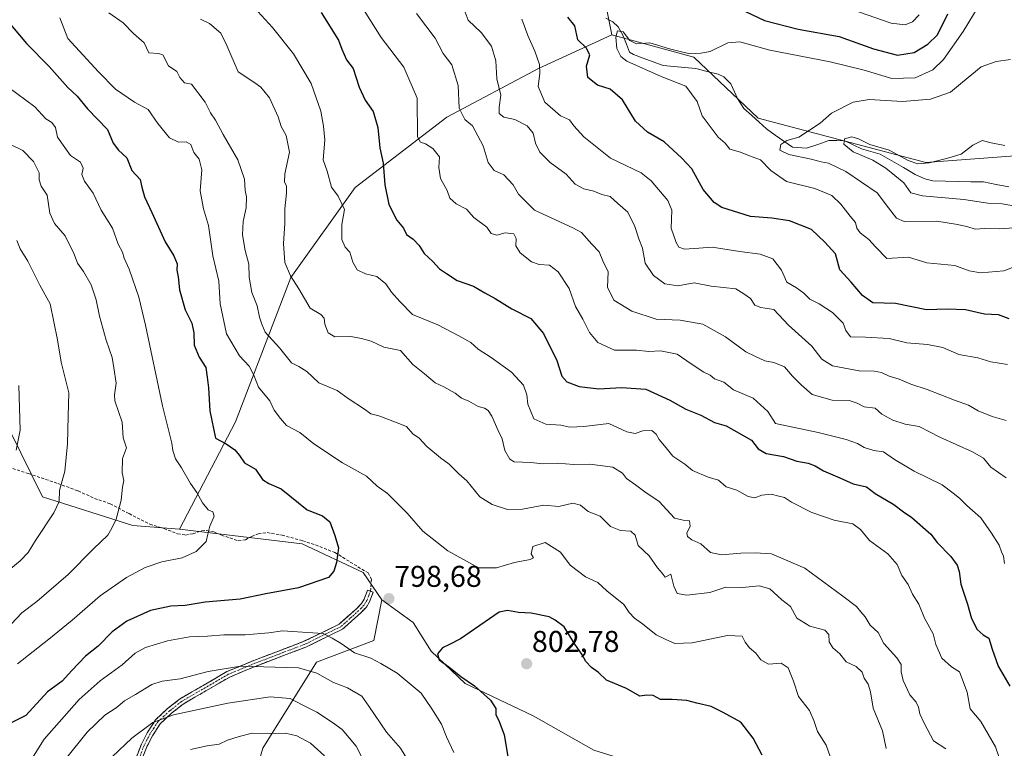
# Model space of a CAD drawing. Units: metres. Extents: x 644875 to 648333, y 4734580 to 4736966.
# Drawn here: x 646855 to 647183, y 4735478 to 4735721 of the extents above; entities that cross this region are included whole.
import ezdxf
from ezdxf.enums import TextEntityAlignment as Align

# ---------------------------------------------------------------- set-up
doc = ezdxf.new("R2010")
doc.units = ezdxf.units.M
doc.header["$MEASUREMENT"] = 0
doc.linetypes.add('TRAZO_Y_PUNTO', pattern=[1, 0.5, -0.25, 0, -0.25])
doc.linetypes.add('TRAZOSX2', pattern=[1.5, 1, -0.5])
for name, color, linetype, lineweight in [('Arbolado forestal CxS', 92, 'Continuous', 0), ('Camino', 19, 'TRAZOSX2', 0), ('Camino Cxs', 19, 'Continuous', 0), ('Camino eje', 19, 'TRAZO_Y_PUNTO', 0), ('Carátula', 7, 'Continuous', 5), ('Corriente natural lineal', 142, 'Continuous', 13), ('Curva de nivel maestra', 36, 'Continuous', 30), ('Curva de nivel normal', 36, 'Continuous', 0), ('Matorral CxS', 135, 'Continuous', 0), ('Punto de cota en terreno', 7, 'Continuous', 0), ('Rótulo de punto de cota en terreno', 19, 'Continuous', 0), ('Senda', 19, 'TRAZOSX2', 0)]:
    doc.layers.add(name, color=color, linetype=linetype, lineweight=lineweight)
doc.styles.add('Arial', font='txt', dxfattribs={"height": 0.2})

# ---------------------------------------------------------------- blocks, each defined once
blk = doc.blocks.new('*U151')
at = {"layer": 'Matorral CxS', "color": 135, "linetype": 'Continuous', "lineweight": 0}
for points in [[(647220.4315, 4735678.1089, 731.2226), (647156.7407, 4735673.2993, 733.3275), (647100.9435, 4735688.1201, 740.436), (647079.4621, 4735708.4209, 742.9382), (647052.2213, 4735715.8409, 744.7095), (647047.5401, 4735739.1715, 749.3429), (647001.4933, 4735776.7259, 755.8321), (646948.1855, 4735815.8965, 764.4108), (646917.9231, 4735827.6915, 764.6117), (646897.3173, 4735830.7445, 767.4574), (646874.5153, 4735828.6197, 772.1395), (646864.0535, 4735836.4865, 773.2137), (646861.4425, 4735836.5747, 773.9521), (646846.2357, 4735837.0885, 776.5526)], [(646851.8493, 4735583.8099, 820.0861), (646862.6377, 4735561.9543, 815.7453), (646892.6803, 4735552.3353, 807.7244), (646908.3021, 4735551.1323, 805.6279), (646949.1137, 4735546.2253, 801.2404), (646969.4023, 4735536.6713, 799.1316), (646975.6161, 4735527.6113, 798.4188), (646972.9829, 4735513.9827, 796.3751), (646953.8867, 4735506.8179, 790.5884), (646935.9843, 4735478.1575, 776.1647), (646930.0165, 4735457.8569, 768.7162)]]:
    blk.add_polyline3d(points, dxfattribs=at)
blk = doc.blocks.new('*U189')
at = {"layer": 'Curva de nivel normal', "color": 36, "linetype": 'Continuous', "lineweight": 0}
for points in [[(647183.9, 4735605.95, 755), (647178.41, 4735606.89, 755), (647173.99, 4735608.17, 755), (647167.73, 4735609.37, 755), (647162.43, 4735611.61, 755), (647157.25, 4735612.65, 755), (647150.42, 4735613.23, 755), (647144.52, 4735614.7, 755), (647136.62, 4735615.12, 755), (647131.65, 4735615.26, 755), (647130.04, 4735617.34, 755), (647129.16, 4735619.82, 755), (647125.65, 4735623.31, 755), (647121.18, 4735626.16, 755), (647118.12, 4735627.76, 755), (647116.14, 4735629.78, 755), (647113.67, 4735631.55, 755), (647110.4, 4735633.44, 755), (647108.69, 4735637.4, 755), (647105.81, 4735641.15, 755), (647101.52, 4735642.74, 755), (647094.86, 4735643.6, 755), (647085.59, 4735645.07, 755), (647081.19, 4735644.8, 755), (647076.34, 4735644.4, 755), (647074.51, 4735645.12, 755), (647073.59, 4735646.62, 755), (647071.94, 4735651.47, 755), (647072.15, 4735657.45, 755), (647070.81, 4735660.6, 755), (647065.33, 4735667.21, 755), (647061.91, 4735669.88, 755), (647051.77, 4735674.78, 755), (647042.86, 4735681.89, 755), (647039.58, 4735685.48, 755), (647038.08, 4735687.53, 755), (647035.12, 4735688.9, 755), (647029.86, 4735693.42, 755), (647027.64, 4735698.61, 755), (647028.23, 4735703, 755), (647028.08, 4735705.95, 755), (647026.58, 4735710.42, 755), (647024.23, 4735715.62, 755), (647022.2, 4735721.11, 755)], [(647132.09, 4735724.24, 755), (647145.23, 4735719.78, 755), (647149.82, 4735719.13, 755), (647152.34, 4735720.22, 755), (647154.51, 4735722.48, 755)]]:
    blk.add_polyline3d(points, dxfattribs=at)
blk = doc.blocks.new('*U200')
at = {"layer": 'Curva de nivel normal', "color": 36, "linetype": 'Continuous', "lineweight": 0}
blk.add_polyline3d([(646969.77, 4735723.94, 770), (646975.44, 4735714.94, 770), (646982.9, 4735705.07, 770), (646987.43, 4735694.7, 770), (646987.55, 4735681.82, 770), (646988.48, 4735680.09, 770), (646990.2, 4735679.48, 770), (646992.6, 4735677.93, 770), (646994.79, 4735675.24, 770), (646994.56, 4735671.6, 770), (646995.13, 4735668, 770), (646997.33, 4735663.93, 770), (646998.24, 4735661.46, 770), (647000.37, 4735659.55, 770), (647003.82, 4735657.74, 770), (647006.29, 4735654.96, 770), (647010.56, 4735651.72, 770), (647012.06, 4735649.63, 770), (647013.93, 4735649.12, 770), (647016.66, 4735649.85, 770), (647019.62, 4735649.58, 770), (647020.39, 4735648, 770), (647020.21, 4735645.59, 770), (647021.66, 4735643.18, 770), (647025.48, 4735640.25, 770), (647028.03, 4735639.32, 770), (647031.44, 4735639.09, 770), (647034.3, 4735636.88, 770), (647038.03, 4735631.37, 770), (647040.12, 4735625.31, 770), (647042.59, 4735621.15, 770), (647044.73, 4735616.69, 770), (647047.48, 4735613.38, 770), (647053.03, 4735610.81, 770), (647060.42, 4735610.72, 770), (647064.49, 4735610.33, 770), (647068.35, 4735610.5, 770), (647073.92, 4735609.43, 770), (647078.55, 4735606.18, 770), (647082.82, 4735603.45, 770), (647084.89, 4735602.43, 770), (647086.37, 4735601.17, 770), (647089.48, 4735600.15, 770), (647092.72, 4735597.51, 770), (647099.28, 4735594.75, 770), (647104.09, 4735590.35, 770), (647106.66, 4735586.3, 770), (647120.9, 4735583.33, 770), (647130.16, 4735581.03, 770), (647133.93, 4735579.72, 770), (647136.16, 4735578.38, 770), (647139.41, 4735577.39, 770), (647142.66, 4735576.9, 770), (647146.3, 4735574.31, 770), (647152.82, 4735570.46, 770), (647162.14, 4735565.89, 770), (647165.86, 4735563.11, 770), (647167.92, 4735561.47, 770), (647170.32, 4735558.97, 770), (647175.07, 4735554.93, 770), (647178.57, 4735549.77, 770), (647181.12, 4735545.81, 770), (647181.93, 4735543.62, 770), (647182.59, 4735542.1, 770), (647182.89, 4735539.64, 770)], dxfattribs=at)
blk = doc.blocks.new('*U210')
at = {"layer": 'Curva de nivel normal', "color": 36, "linetype": 'Continuous', "lineweight": 0}
blk.add_polyline3d([(647177.61, 4735730.89, 745), (647169.1, 4735716.95, 745), (647162.61, 4735707.6, 745), (647159.08, 4735704.22, 745), (647153.17, 4735701.49, 745), (647145.42, 4735701.25, 745), (647136.16, 4735704.06, 745), (647124.83, 4735706.89, 745), (647104.83, 4735710.74, 745), (647094.84, 4735713.51, 745), (647090.84, 4735713.2, 745), (647084.92, 4735710.28, 745), (647081.78, 4735709.73, 745), (647078.24, 4735709.53, 745), (647075.87, 4735710.05, 745), (647071.35, 4735711.21, 745), (647064.82, 4735713.16, 745), (647060.35, 4735712.84, 745), (647058.23, 4735713.96, 745), (647055.94, 4735716.83, 745), (647054.1, 4735717.18, 745), (647053.53, 4735715.11, 745), (647053.82, 4735711.33, 745), (647055.15, 4735708.61, 745), (647057.16, 4735707.06, 745), (647068.64, 4735702, 745), (647076.86, 4735698.76, 745), (647080.58, 4735693.65, 745), (647082.23, 4735688.88, 745), (647084.91, 4735685.28, 745), (647087.62, 4735681.72, 745), (647089.94, 4735679.73, 745), (647091.49, 4735677.79, 745), (647095, 4735676.79, 745), (647098.04, 4735675.55, 745), (647101.67, 4735674.2, 745), (647105.12, 4735670.64, 745), (647110.38, 4735667.02, 745), (647119.82, 4735664.59, 745), (647125.44, 4735662.31, 745), (647128.48, 4735659.47, 745), (647131.54, 4735655.39, 745), (647133.34, 4735653.32, 745), (647133.78, 4735651.46, 745), (647134.89, 4735649.87, 745), (647137.72, 4735647.7, 745), (647139.94, 4735645.24, 745), (647143.73, 4735641.37, 745), (647150.97, 4735641.73, 745), (647157.04, 4735639.87, 745), (647166.34, 4735638.98, 745), (647171.1, 4735637.21, 745), (647175.06, 4735636.54, 745), (647182.72, 4735637.26, 745), (647187.04, 4735638.9, 745)], dxfattribs=at)
blk = doc.blocks.new('*U219')
at = {"layer": 'Curva de nivel normal', "color": 36, "linetype": 'Continuous', "lineweight": 0}
blk.add_polyline3d([(647003.37, 4735723.43, 760), (647004.37, 4735720.68, 760), (647008.68, 4735716.63, 760), (647012.14, 4735712.1, 760), (647013.58, 4735707.2, 760), (647013.95, 4735701.22, 760), (647015.29, 4735695.73, 760), (647014.64, 4735691.79, 760), (647014.68, 4735689.6, 760), (647016.28, 4735688.46, 760), (647019.95, 4735687.66, 760), (647024.01, 4735685.56, 760), (647025.97, 4735683.13, 760), (647026.75, 4735679.7, 760), (647028.17, 4735676.73, 760), (647031.63, 4735673.35, 760), (647036.99, 4735669.44, 760), (647039.98, 4735666.09, 760), (647042.89, 4735664.55, 760), (647046.17, 4735663.79, 760), (647048.91, 4735662.69, 760), (647051.67, 4735661.95, 760), (647054.16, 4735659.61, 760), (647057.49, 4735656.78, 760), (647059.9, 4735651.99, 760), (647061.16, 4735647.86, 760), (647062.41, 4735644.8, 760), (647063.31, 4735639.81, 760), (647066.04, 4735635.67, 760), (647069.85, 4735632.84, 760), (647074.17, 4735632.16, 760), (647079.57, 4735633.19, 760), (647085.3, 4735632.12, 760), (647093.44, 4735631.19, 760), (647096.17, 4735629.58, 760), (647098.39, 4735628.02, 760), (647099.84, 4735625.8, 760), (647101.76, 4735624.96, 760), (647106.08, 4735624.34, 760), (647111.03, 4735619.14, 760), (647118.75, 4735612.14, 760), (647122.06, 4735607.82, 760), (647125.6, 4735605.53, 760), (647134.48, 4735603.86, 760), (647139.49, 4735603.8, 760), (647141.92, 4735603.36, 760), (647144.52, 4735602.15, 760), (647147.89, 4735601.1, 760), (647151.72, 4735599.49, 760), (647157.12, 4735597.72, 760), (647166.31, 4735594.11, 760), (647170.96, 4735592.45, 760), (647174.2, 4735590.58, 760), (647178.85, 4735588.72, 760), (647183.51, 4735587.35, 760)], dxfattribs=at)
blk = doc.blocks.new('*U222')
at = {"layer": 'Curva de nivel normal', "color": 36, "linetype": 'Continuous', "lineweight": 0}
blk.add_polyline3d([(647183.04, 4735679, 735), (647178.5, 4735679.8, 735), (647175.43, 4735680.61, 735), (647172.37, 4735679.07, 735), (647168.5, 4735676.03, 735), (647163.55, 4735674.65, 735), (647157.81, 4735673.22, 735), (647154.05, 4735672.86, 735), (647150.83, 4735674, 735), (647144.47, 4735677.44, 735), (647138.05, 4735679.34, 735), (647134.27, 4735681.24, 735), (647132.08, 4735681.83, 735), (647129.64, 4735681.22, 735), (647129.45, 4735679.39, 735), (647132.48, 4735676.9, 735), (647139.07, 4735674.04, 735), (647143.43, 4735671.39, 735), (647149.35, 4735666.53, 735), (647151.74, 4735663.23, 735), (647155.65, 4735662.16, 735), (647169.36, 4735661, 735), (647177.37, 4735659.74, 735), (647182.15, 4735659.53, 735), (647187.83, 4735658.57, 735)], dxfattribs=at)
blk = doc.blocks.new('*U224')
at = {"layer": 'Curva de nivel normal', "color": 36, "linetype": 'Continuous', "lineweight": 0}
blk.add_polyline3d([(647186.08, 4735651.55, 740), (647181.18, 4735651.24, 740), (647176.3, 4735651.32, 740), (647173.13, 4735651.12, 740), (647170.35, 4735651.99, 740), (647166.65, 4735652.8, 740), (647160.34, 4735653.77, 740), (647149.5, 4735653.63, 740), (647147.01, 4735654.73, 740), (647144.31, 4735658.15, 740), (647140.55, 4735663.25, 740), (647130.14, 4735670.27, 740), (647124.29, 4735673.07, 740), (647121.83, 4735673.51, 740), (647118.5, 4735674.43, 740), (647111.14, 4735676, 740), (647108.14, 4735677.46, 740), (647108.46, 4735679.31, 740), (647110.4, 4735680.63, 740), (647114.44, 4735681.78, 740), (647121.54, 4735686.42, 740), (647125.33, 4735689.69, 740), (647132.54, 4735693.37, 740), (647137.83, 4735694.29, 740), (647148.94, 4735693.65, 740), (647158.29, 4735694.43, 740), (647164.98, 4735696.72, 740), (647168.98, 4735700.11, 740), (647175.2, 4735705.21, 740), (647180.1, 4735707, 740), (647184.92, 4735707.63, 740)], dxfattribs=at)
blk = doc.blocks.new('*U229')
at = {"layer": 'Curva de nivel normal', "color": 36, "linetype": 'Continuous', "lineweight": 0}
blk.add_polyline3d([(646987.14, 4735722.94, 765), (646993.41, 4735714.68, 765), (646996.01, 4735709.62, 765), (646998.88, 4735705.82, 765), (647001.06, 4735699.01, 765), (647001.32, 4735691.39, 765), (647003.22, 4735687.68, 765), (647005.81, 4735685.56, 765), (647009.34, 4735678.84, 765), (647010.98, 4735673.32, 765), (647013.04, 4735670.66, 765), (647016.28, 4735669.23, 765), (647019.36, 4735665.91, 765), (647021.14, 4735662.71, 765), (647026.5, 4735657.41, 765), (647039.23, 4735651.49, 765), (647042.12, 4735649.94, 765), (647045.54, 4735646.06, 765), (647047.96, 4735643.59, 765), (647049.2, 4735640.5, 765), (647050.96, 4735636.84, 765), (647050.8, 4735631.78, 765), (647052.88, 4735627.43, 765), (647058.86, 4735623.82, 765), (647066.96, 4735621.14, 765), (647074.9, 4735620.75, 765), (647082.49, 4735619.42, 765), (647090.04, 4735615.2, 765), (647096.77, 4735610.27, 765), (647100.05, 4735608.62, 765), (647103.12, 4735607.22, 765), (647106.09, 4735606.64, 765), (647109.65, 4735605.18, 765), (647112.38, 4735602.13, 765), (647115.2, 4735599.26, 765), (647118.92, 4735596.04, 765), (647125.55, 4735594.13, 765), (647131.16, 4735593.97, 765), (647133.82, 4735593.16, 765), (647136.23, 4735591.87, 765), (647139.82, 4735591.46, 765), (647142.13, 4735589.44, 765), (647145.73, 4735587.44, 765), (647149.89, 4735586.14, 765), (647154.47, 4735585.29, 765), (647161.34, 4735581.77, 765), (647172.23, 4735576.94, 765), (647175.95, 4735574.74, 765), (647178.38, 4735571.84, 765), (647183.45, 4735568.23, 765)], dxfattribs=at)
blk = doc.blocks.new('*U233')
at = {"layer": 'Curva de nivel maestra', "color": 36, "linetype": 'Continuous', "lineweight": 30}
for points in [[(647184.46, 4735621.23, 750), (647180.94, 4735622.54, 750), (647176.23, 4735622.72, 750), (647169.95, 4735624.16, 750), (647163.87, 4735624.43, 750), (647156.98, 4735624.19, 750), (647146.64, 4735626.28, 750), (647139.1, 4735626.57, 750), (647135.69, 4735628.99, 750), (647131.92, 4735633.39, 750), (647128.14, 4735637.51, 750), (647126.64, 4735642.89, 750), (647123.08, 4735646.79, 750), (647118.69, 4735650.99, 750), (647111.34, 4735653.88, 750), (647105.51, 4735654.75, 750), (647098.34, 4735655.26, 750), (647088.79, 4735658.3, 750), (647086.29, 4735660, 750), (647082.61, 4735664.29, 750), (647078.85, 4735671.14, 750), (647075.49, 4735674.78, 750), (647069.59, 4735680.21, 750), (647064.1, 4735683.39, 750), (647060.12, 4735687.07, 750), (647055.76, 4735694.17, 750), (647051.69, 4735697.77, 750), (647047.39, 4735699.12, 750), (647044.23, 4735701.59, 750), (647043.77, 4735705.44, 750), (647044.9, 4735709.13, 750), (647043.64, 4735711.46, 750), (647040.84, 4735714.13, 750), (647039.84, 4735718.79, 750), (647037.57, 4735721.68, 750)], [(647096.67, 4735723.62, 750), (647102.97, 4735720.65, 750), (647114.25, 4735717.72, 750), (647127.84, 4735715.33, 750), (647139.25, 4735711.22, 750), (647147.34, 4735709.12, 750), (647152.87, 4735709.9, 750), (647157.44, 4735712.75, 750), (647160.56, 4735715.88, 750), (647164.05, 4735722.84, 750)]]:
    blk.add_polyline3d(points, dxfattribs=at)
blk = doc.blocks.new('5PATER')
at = {"layer": 'Carátula', "linetype": 'Continuous', "lineweight": 5}
h = blk.add_hatch(color=250, dxfattribs=at)
edge = h.paths.add_edge_path()
edge.add_ellipse((0, 0.01), major_axis=(-1.33, -1.34), ratio=0.999422, start_angle=0, end_angle=360)

msp = doc.modelspace()

# ---------------------------------------------------------------- linework, layer by layer
at = {"layer": 'Arbolado forestal CxS', "color": 92, "linetype": 'Continuous', "lineweight": 0}
for points in [[(646846.24, 4735837.09, 776.55), (646861.44, 4735836.57, 773.95), (646864.05, 4735836.49, 773.21), (646874.52, 4735828.62, 772.14), (646897.32, 4735830.74, 767.46), (646917.92, 4735827.69, 764.61), (646948.19, 4735815.9, 764.41), (647001.49, 4735776.73, 755.83), (647047.54, 4735739.17, 749.34), (647052.22, 4735715.84, 744.71), (647027.78, 4735704.58, 754.36), (646997.31, 4735688.37, 766.44), (646966.75, 4735664.94, 777.71), (646945.28, 4735634.96, 784.85), (646926.95, 4735586.89, 797.35), (646908.3, 4735551.13, 805.63), (646908.3, 4735551.13, 805.63), (646892.68, 4735552.34, 807.72), (646862.64, 4735561.95, 815.75), (646851.85, 4735583.81, 820.09)], [(647052.22, 4735715.84, 744.71), (647047.54, 4735739.17, 749.34), (647001.49, 4735776.73, 755.83), (646948.19, 4735815.9, 764.41), (646917.92, 4735827.69, 764.61), (646897.32, 4735830.74, 767.46), (646874.52, 4735828.62, 772.14), (646864.05, 4735836.49, 773.21), (646861.44, 4735836.57, 773.95), (646846.24, 4735837.09, 776.55)], [(647046.23, 4735477.45, 805.11), (647026.01, 4735488.97, 802.02), (647003.33, 4735499.72, 799.2), (646992.02, 4735510.49, 799.61), (646986.05, 4735520.04, 798.65), (646975.62, 4735527.61, 798.42), (646969.4, 4735536.67, 799.13), (646949.11, 4735546.23, 801.24), (646908.3, 4735551.13, 805.63), (646926.95, 4735586.89, 797.35), (646945.28, 4735634.96, 784.85), (646966.75, 4735664.94, 777.71), (646997.31, 4735688.37, 766.44), (647027.78, 4735704.58, 754.36), (647052.22, 4735715.84, 744.71), (647079.46, 4735708.42, 742.94), (647100.94, 4735688.12, 740.44), (647156.74, 4735673.3, 733.33), (647220.43, 4735678.11, 731.22)], [(647052.22, 4735715.84, 744.71), (647027.78, 4735704.58, 754.36), (646997.31, 4735688.37, 766.44), (646966.75, 4735664.94, 777.71), (646945.28, 4735634.96, 784.85), (646926.95, 4735586.89, 797.35), (646908.3, 4735551.13, 805.63)], [(647052.22, 4735715.84, 744.71), (647027.78, 4735704.58, 754.36), (646997.31, 4735688.37, 766.44), (646966.75, 4735664.94, 777.71), (646945.28, 4735634.96, 784.85), (646926.95, 4735586.89, 797.35), (646908.3, 4735551.13, 805.63)], [(647052.22, 4735715.84, 744.71), (647079.46, 4735708.42, 742.94), (647100.94, 4735688.12, 740.44), (647156.74, 4735673.3, 733.33), (647220.43, 4735678.11, 731.22), (647259.36, 4735660.95, 726.02), (647266.52, 4735640.65, 728.78), (647276.07, 4735627.03, 728.22), (647277.93, 4735611.21, 731.3), (647274.74, 4735600.21, 733.24), (647267.58, 4735589.47, 735.54), (647265.2, 4735575.14, 735.86), (647280.51, 4735565.08, 734.21), (647288.7, 4735577.95, 730.62), (647300.94, 4735587.93, 728.14), (647315.36, 4735586.72, 726.64), (647324.87, 4735585.88, 724.74), (647351.41, 4735563.88, 721.98), (647378.57, 4735550.06, 719.17), (647421.54, 4735533.34, 714.65)], [(646851.85, 4735583.81, 820.09), (646862.64, 4735561.95, 815.75), (646892.68, 4735552.34, 807.72), (646908.3, 4735551.13, 805.63)], [(646908.3, 4735551.13, 805.63), (646949.11, 4735546.23, 801.24), (646969.4, 4735536.67, 799.13), (646975.62, 4735527.61, 798.42)], [(646930.02, 4735457.86, 768.72), (646935.98, 4735478.16, 776.16), (646953.89, 4735506.82, 790.59), (646972.98, 4735513.98, 796.38), (646975.62, 4735527.61, 798.42), (646986.05, 4735520.04, 798.65), (646992.02, 4735510.49, 799.61), (647003.33, 4735499.72, 799.2), (647026.01, 4735488.97, 802.02), (647046.23, 4735477.45, 805.11)], [(646975.62, 4735527.61, 798.42), (646972.98, 4735513.98, 796.38), (646953.89, 4735506.82, 790.59), (646935.98, 4735478.16, 776.16), (646930.02, 4735457.86, 768.72), (646934.79, 4735404.12, 755.54), (646949.11, 4735390.98, 758.11), (646969.4, 4735389.79, 768.39), (647002.82, 4735399.34, 783.27), (647033.85, 4735422.03, 794.64), (647041.01, 4735437.56, 800.15), (647057.72, 4735441.14, 801.69), (647069.65, 4735432.78, 800.05), (647074.42, 4735420.84, 797), (647073.23, 4735405.31, 790.69), (647059.73, 4735389.33, 781.11), (647048.17, 4735370.68, 769.38), (647020.07, 4735340.03, 751.58), (646994.06, 4735331.84, 746.98), (646979.58, 4735328.12, 746.64)], [(646975.62, 4735527.61, 798.42), (646986.05, 4735520.04, 798.65), (646992.02, 4735510.49, 799.61), (647003.33, 4735499.72, 799.2), (647026.01, 4735488.97, 802.02), (647046.23, 4735477.45, 805.11), (647080.84, 4735466.7, 804.61), (647096.99, 4735457.87, 802.71), (647110.21, 4735438.63, 801.3), (647130.33, 4735337.5, 798.03), (647144.65, 4735324.36, 799.07), (647169.71, 4735316, 801.67), (647219.4, 4735318.27, 807.04)], [(646975.62, 4735527.61, 798.42), (646986.05, 4735520.04, 798.65), (646992.02, 4735510.49, 799.61), (647003.33, 4735499.72, 799.2), (647026.01, 4735488.97, 802.02), (647046.23, 4735477.45, 805.11), (647080.84, 4735466.7, 804.61), (647096.99, 4735457.87, 802.71), (647110.21, 4735438.63, 801.3), (647130.33, 4735337.5, 798.03), (647144.65, 4735324.36, 799.07), (647169.71, 4735316, 801.67), (647219.4, 4735318.27, 807.04)]]:
    msp.add_polyline3d(points, dxfattribs=at)
at = {"layer": 'Camino', "color": 19, "linetype": 'TRAZOSX2', "lineweight": 0}
for points in [[(646892.48, 4735471.43), (646895.57, 4735479.46), (646897.52, 4735483.29), (646900.32, 4735487.62), (646904.32, 4735491.33), (646908.31, 4735494.51), (646924.07, 4735503.66), (646933.02, 4735507.38), (646949.48, 4735513.65), (646961.38, 4735519.45), (646967.25, 4735524.71), (646968.89, 4735526.4), (646969.76, 4735527.85), (646970.87, 4735530.82), (646971.81, 4735530.47)], [(646971.81, 4735530.47), (646972.75, 4735530.12), (646971.56, 4735526.97), (646970.49, 4735525.18), (646968.63, 4735523.27), (646962.5, 4735517.77), (646950.28, 4735511.81), (646933.76, 4735505.52), (646924.97, 4735501.86), (646909.45, 4735492.85), (646905.63, 4735489.81), (646901.86, 4735486.32), (646899.26, 4735482.29), (646897.39, 4735478.63), (646894.36, 4735470.77)]]:
    msp.add_lwpolyline(points, dxfattribs=at)
at = {"layer": 'Camino Cxs', "color": 19, "linetype": 'Continuous', "lineweight": 0}
msp.add_polyline3d([(646894.03, 4735475.45, 782.6), (646895.57, 4735479.46, 783.44), (646897.52, 4735483.29, 783.96), (646898.92, 4735485.46, 784.53), (646900.32, 4735487.62, 785.03), (646902.32, 4735489.48, 785.36), (646904.32, 4735491.33, 785.74), (646906.32, 4735492.92, 785.9), (646908.31, 4735494.51, 786.55), (646912.25, 4735496.8, 787.01), (646916.19, 4735499.09, 787.72), (646920.13, 4735501.37, 788.5), (646924.07, 4735503.66, 789.09), (646928.55, 4735505.52, 789.82), (646933.02, 4735507.38, 790.31), (646937.14, 4735508.95, 791.05), (646941.25, 4735510.52, 791.9), (646945.37, 4735512.08, 792.66), (646949.48, 4735513.65, 793.42), (646953.45, 4735515.58, 794.44), (646957.41, 4735517.52, 795.09), (646961.38, 4735519.45, 795.97), (646964.32, 4735522.08, 796.88), (646967.25, 4735524.71, 797.59), (646968.89, 4735526.4, 798.08), (646969.76, 4735527.85, 798.4), (646970.87, 4735530.82, 798.81), (646972.75, 4735530.12, 798.77), (646971.56, 4735526.97, 798.46), (646970.49, 4735525.18, 798.1), (646968.63, 4735523.27, 797.55), (646965.57, 4735520.52, 796.74), (646962.5, 4735517.77, 795.81), (646958.43, 4735515.78, 794.93), (646954.35, 4735513.8, 794.02), (646950.28, 4735511.81, 792.8), (646946.15, 4735510.24, 792.32), (646942.02, 4735508.67, 791.39), (646937.89, 4735507.09, 790.32), (646933.76, 4735505.52, 789.61), (646929.37, 4735503.69, 789.07), (646924.97, 4735501.86, 788.48), (646921.09, 4735499.61, 788.02), (646917.21, 4735497.36, 787.13), (646913.33, 4735495.1, 786.53), (646909.45, 4735492.85, 785.86), (646905.63, 4735489.81, 784.98), (646903.75, 4735488.07, 784.61), (646901.86, 4735486.32, 784.32), (646899.26, 4735482.29, 783.43), (646897.39, 4735478.63, 782.83), (646895.88, 4735474.7, 782.28)], dxfattribs=at)
at = {"layer": 'Camino eje', "color": 19, "linetype": 'TRAZO_Y_PUNTO', "lineweight": 0}
msp.add_lwpolyline([(646971.81, 4735530.47), (646971.26, 4735528.99), (646970.66, 4735527.41), (646969.69, 4735525.79), (646968.76, 4735524.84), (646967.94, 4735523.99), (646965.01, 4735521.36), (646961.94, 4735518.61), (646949.88, 4735512.73), (646933.39, 4735506.45), (646929, 4735504.62), (646924.52, 4735502.76), (646908.88, 4735493.68), (646904.98, 4735490.57), (646903.09, 4735488.83), (646901.09, 4735486.97), (646899.69, 4735484.81), (646898.39, 4735482.79), (646897.42, 4735480.88), (646896.48, 4735479.05), (646894.94, 4735475.03)], dxfattribs=at)
at = {"layer": 'Corriente natural lineal', "color": 142, "linetype": 'Continuous', "lineweight": 13}
msp.add_polyline3d([(647050.19, 4735721.42, 746.54), (647052.56, 4735720.19, 746.27), (647054.35, 4735718.52, 745.85), (647056.01, 4735715.49, 745), (647057.05, 4735712.78, 744.34), (647058.09, 4735710.08, 744.14), (647059.36, 4735709.29, 744.02), (647062.65, 4735708.07, 743.99), (647065.94, 4735706.85, 744.2), (647069.23, 4735705.63, 744.07), (647072.88, 4735705.28, 743.87), (647076.53, 4735704.93, 743.25), (647080.18, 4735704.58, 742.91), (647083.88, 4735703.65, 742.28), (647087.58, 4735702.71, 741.95), (647089.45, 4735701.86, 741.78), (647091.86, 4735699.47, 741.41), (647092.92, 4735697.02, 741.52), (647093.98, 4735694.58, 741.59), (647096.14, 4735691.34, 740.96), (647098.67, 4735689.05, 740.59), (647101.2, 4735686.77, 740.72), (647103.73, 4735684.48, 740.47), (647106.59, 4735682.45, 740.32), (647109.45, 4735680.43, 739.7), (647112.31, 4735678.4, 738.51), (647117.04, 4735678.06, 737.74), (647120.75, 4735679.35, 736.62), (647124.46, 4735680.64, 736.45), (647127.12, 4735680.6, 735.98), (647129.78, 4735680.55, 735.26), (647132.55, 4735679.21, 734.58), (647135.33, 4735677.86, 734.53), (647138.44, 4735676.96, 734.52), (647141.55, 4735676.06, 734.28), (647145.41, 4735673.82, 733.64), (647149.28, 4735671.59, 734.12), (647153.14, 4735669.35, 733.3), (647156.43, 4735667.89, 732.73), (647159.09, 4735667.21, 732.85), (647163.3, 4735667.11, 732.65), (647167.51, 4735667.01, 732.25), (647171.72, 4735666.91, 731.87), (647175.94, 4735666.81, 731.5), (647180.15, 4735666, 731.58), (647184.37, 4735665.19, 731.11)], dxfattribs=at)
at = {"layer": 'Curva de nivel maestra', "color": 36, "linetype": 'Continuous', "lineweight": 30}
for points in [[(646955.38, 4735723.25, 775), (646961.21, 4735714.06, 775), (646962.28, 4735711.05, 775), (646963.91, 4735707.54, 775), (646966.03, 4735704.57, 775), (646968.05, 4735698.43, 775), (646970.08, 4735694.12, 775), (646972.74, 4735690.34, 775), (646974.3, 4735684.99, 775), (646974.93, 4735678.21, 775), (646976.09, 4735673.13, 775), (646976.65, 4735665.84, 775), (646977.96, 4735659.31, 775), (646980.66, 4735654.1, 775), (646982.81, 4735651.4, 775), (646983.86, 4735649.26, 775), (646986.1, 4735647.72, 775), (646988.03, 4735645.65, 775), (646989.73, 4735643.02, 775), (646992.57, 4735640.36, 775), (646994.86, 4735637.82, 775), (646997.15, 4735636.27, 775), (647000.74, 4735634.03, 775), (647006.17, 4735632.13, 775), (647009.86, 4735629.82, 775), (647013.36, 4735627.98, 775), (647018.95, 4735624.58, 775), (647025.2, 4735621.31, 775), (647029.39, 4735616.29, 775), (647033.86, 4735607.38, 775), (647035.52, 4735602.08, 775), (647037.16, 4735600.18, 775), (647041.34, 4735598.64, 775), (647047.86, 4735597.87, 775), (647055.36, 4735598.34, 775), (647063.51, 4735597.81, 775), (647071.51, 4735594.14, 775), (647076.85, 4735591.14, 775), (647081.82, 4735589.07, 775), (647086.37, 4735586.65, 775), (647090.26, 4735585.52, 775), (647098.7, 4735580.77, 775), (647100.96, 4735577.85, 775), (647103.52, 4735576.33, 775), (647109.29, 4735575.34, 775), (647113.83, 4735573.8, 775), (647117.5, 4735573.12, 775), (647119.83, 4735572.26, 775), (647122.62, 4735570.55, 775), (647128.06, 4735568.23, 775), (647132.55, 4735566.19, 775), (647137, 4735565.2, 775), (647139.82, 4735563.04, 775), (647146.1, 4735559.32, 775), (647149.25, 4735556.89, 775), (647152.04, 4735555, 775), (647158.43, 4735549.44, 775), (647160.5, 4735546.66, 775), (647165.01, 4735541.99, 775), (647167.18, 4735539.15, 775), (647167.82, 4735537.07, 775), (647168.36, 4735532.81, 775), (647170.56, 4735526.13, 775), (647171.96, 4735521.38, 775), (647173.82, 4735517.65, 775), (647175.86, 4735515.96, 775), (647177.72, 4735514.86, 775), (647178.82, 4735511.15, 775), (647180.83, 4735505.47, 775), (647184.68, 4735498.86, 775)], [(646850.84, 4735720.58, 800), (646857.38, 4735712.98, 800), (646864.87, 4735705.28, 800), (646871.13, 4735698.31, 800), (646874.24, 4735695.45, 800), (646877.6, 4735691.2, 800), (646884.31, 4735684.25, 800), (646886.18, 4735679.78, 800), (646888, 4735677.37, 800), (646890.75, 4735674.88, 800), (646892.42, 4735670.62, 800), (646895.14, 4735667.68, 800), (646895.72, 4735665.03, 800), (646896.61, 4735661.88, 800), (646899.1, 4735656.66, 800), (646903.44, 4735646.86, 800), (646906.35, 4735642.25, 800), (646907.54, 4735639.59, 800), (646907.41, 4735637.48, 800), (646907.78, 4735635.17, 800), (646908.25, 4735630.84, 800), (646910.11, 4735624.24, 800), (646912.38, 4735619.72, 800), (646913.07, 4735616.54, 800), (646913.17, 4735612.46, 800), (646914.83, 4735608.45, 800), (646916.98, 4735605.03, 800), (646917.47, 4735601.74, 800), (646917.88, 4735598.19, 800), (646918.37, 4735590.51, 800), (646920.29, 4735581.47, 800), (646923.84, 4735579.61, 800), (646926.73, 4735577.6, 800), (646928.26, 4735575.69, 800), (646929.92, 4735573.2, 800), (646933.59, 4735571.15, 800), (646935.89, 4735567.73, 800), (646937.99, 4735566.38, 800), (646942.09, 4735564.56, 800), (646950.72, 4735557.58, 800), (646955.87, 4735555.56, 800), (646958.36, 4735553.52, 800), (646959.94, 4735549.01, 800), (646961.19, 4735544.9, 800), (646960.54, 4735540.05, 800), (646959.69, 4735537.19, 800), (646957.82, 4735535.02, 800), (646947.89, 4735531.6, 800), (646936.96, 4735529.56, 800), (646928.46, 4735527.84, 800), (646916.82, 4735526.8, 800), (646910.1, 4735525.73, 800), (646905.38, 4735525.48, 800), (646898.59, 4735524.05, 800), (646890.74, 4735520.53, 800), (646885.81, 4735516.95, 800), (646881.18, 4735512.15, 800), (646876.98, 4735508.83, 800), (646872.43, 4735504.05, 800), (646869.25, 4735500.52, 800), (646864.32, 4735496.98, 800), (646857.08, 4735489.06, 800), (646852.19, 4735486.61, 800)], [(647102.19, 4735475.78, 800), (647099.26, 4735481.48, 800), (647095.13, 4735486.84, 800), (647089.25, 4735490.01, 800), (647085.28, 4735492.03, 800), (647080.51, 4735493.19, 800), (647077.17, 4735494.09, 800), (647072.24, 4735494.43, 800), (647068.43, 4735494.38, 800), (647065.9, 4735495.75, 800), (647063.84, 4735495.83, 800), (647061.51, 4735495.49, 800), (647057.06, 4735498, 800), (647050.42, 4735500.83, 800), (647047.76, 4735503.4, 800), (647045.43, 4735505.07, 800), (647043.52, 4735507.06, 800), (647042.21, 4735509.46, 800), (647039.89, 4735512.77, 800), (647036.29, 4735518.6, 800), (647033.37, 4735520.78, 800), (647031.38, 4735521.91, 800), (647025.37, 4735523.19, 800), (647021.15, 4735523.41, 800), (647017.41, 4735524.04, 800), (647014.69, 4735523.48, 800), (647001.81, 4735514.6, 800), (646998.18, 4735512.66, 800), (646995.84, 4735511.64, 800), (646994.18, 4735509.61, 800), (646994.66, 4735507.63, 800), (646997.88, 4735505.21, 800), (647001.87, 4735501.99, 800), (647006.44, 4735498.95, 800), (647011.82, 4735494.17, 800), (647013.53, 4735491.4, 800), (647013.6, 4735489.25, 800), (647014.56, 4735487.43, 800), (647016.3, 4735482.57, 800), (647017.8, 4735474.08, 800)]]:
    msp.add_polyline3d(points, dxfattribs=at)
at = {"layer": 'Curva de nivel normal', "color": 36, "linetype": 'Continuous', "lineweight": 0}
for points in [[(646884.78, 4735723.18, 790), (646889.56, 4735719.82, 790), (646892.94, 4735716.3, 790), (646896.5, 4735713.14, 790), (646898.06, 4735709.81, 790), (646901.24, 4735709.6, 790), (646902.71, 4735709.18, 790), (646904.55, 4735705.49, 790), (646907.4, 4735703.67, 790), (646908.34, 4735701.6, 790), (646909.96, 4735699.9, 790), (646912.22, 4735699.4, 790), (646916.83, 4735693.37, 790), (646918.62, 4735689.86, 790), (646920.26, 4735687.42, 790), (646922.79, 4735682.63, 790), (646927.7, 4735674.15, 790), (646929.93, 4735667.8, 790), (646930.09, 4735663.96, 790), (646930.54, 4735661.82, 790), (646930.46, 4735658.18, 790), (646929.41, 4735653.62, 790), (646929.2, 4735649.17, 790), (646930.16, 4735643.93, 790), (646931.35, 4735639.41, 790), (646931.43, 4735635.15, 790), (646932.33, 4735629.96, 790), (646934.1, 4735625.51, 790), (646934.92, 4735621.8, 790), (646935.66, 4735619.45, 790), (646936.79, 4735616.74, 790), (646941.54, 4735611.51, 790), (646945.54, 4735606.55, 790), (646948.04, 4735605.34, 790), (646950.68, 4735603.63, 790), (646954.64, 4735599.93, 790), (646960.73, 4735597.35, 790), (646964.38, 4735594.66, 790), (646969.84, 4735591.13, 790), (646971.94, 4735589.54, 790), (646974.66, 4735588.86, 790), (646980.22, 4735586.82, 790), (646983.87, 4735585.33, 790), (646985.94, 4735582.92, 790), (646988.02, 4735581.41, 790), (646990.56, 4735578.67, 790), (646995.18, 4735574.87, 790), (646998.09, 4735572.83, 790), (647001.31, 4735569.6, 790), (647003.92, 4735567.21, 790), (647008.26, 4735561.89, 790), (647012.38, 4735559.37, 790), (647017.49, 4735557.67, 790), (647022.5, 4735557.8, 790), (647029.52, 4735559.15, 790), (647034.56, 4735558.68, 790), (647039.24, 4735559.8, 790), (647041.81, 4735559.13, 790), (647044.27, 4735557.07, 790), (647048.27, 4735555.43, 790), (647051.79, 4735552, 790), (647055.08, 4735550.7, 790), (647058.51, 4735550.48, 790), (647059.91, 4735549.15, 790), (647060.99, 4735545.7, 790), (647064.6, 4735542.23, 790), (647067.36, 4735538.22, 790), (647068.97, 4735536.52, 790), (647069.91, 4735535.09, 790), (647071.87, 4735536.17, 790), (647072.79, 4735532.15, 790), (647073.99, 4735529.73, 790), (647077.17, 4735529.18, 790), (647084.84, 4735530.07, 790), (647090.14, 4735531.77, 790), (647095.72, 4735531.68, 790), (647101.23, 4735532.21, 790), (647104.76, 4735531.24, 790), (647108.8, 4735527.55, 790), (647111.63, 4735525.34, 790), (647113.83, 4735521.42, 790), (647118.11, 4735518.78, 790), (647123.09, 4735517.45, 790), (647124.44, 4735515.98, 790), (647124.56, 4735513.6, 790), (647125.8, 4735511.55, 790), (647128.08, 4735509.62, 790), (647130.23, 4735506.92, 790), (647133.49, 4735505.32, 790), (647135.54, 4735503.52, 790), (647136.2, 4735501.48, 790), (647137.58, 4735499.44, 790), (647138.35, 4735496.88, 790), (647139.14, 4735491.47, 790), (647142.31, 4735483.89, 790), (647143.48, 4735478.01, 790)], [(646934.35, 4735723.63, 780), (646939.2, 4735718.26, 780), (646946.22, 4735709.52, 780), (646952.1, 4735699.64, 780), (646955.37, 4735690.46, 780), (646956.22, 4735685.46, 780), (646956.67, 4735680.73, 780), (646956.1, 4735674.16, 780), (646957.42, 4735670.37, 780), (646958.82, 4735665.1, 780), (646961.12, 4735662.03, 780), (646963.22, 4735657.66, 780), (646962.33, 4735652.64, 780), (646962.36, 4735647.61, 780), (646963.44, 4735645.06, 780), (646964.93, 4735643.37, 780), (646965.95, 4735640.14, 780), (646967.44, 4735637.57, 780), (646970.14, 4735636.26, 780), (646973.95, 4735635.34, 780), (646976.91, 4735632.86, 780), (646978.83, 4735630.12, 780), (646981.65, 4735626.94, 780), (646985.84, 4735622.65, 780), (646994.23, 4735619.2, 780), (647001.27, 4735615.52, 780), (647005.21, 4735613.32, 780), (647007.71, 4735611.06, 780), (647012.06, 4735608.35, 780), (647018.8, 4735603.43, 780), (647022.76, 4735599.06, 780), (647023.9, 4735595.84, 780), (647024.27, 4735592.77, 780), (647026.19, 4735587.94, 780), (647030.17, 4735586.12, 780), (647035.17, 4735585.73, 780), (647038.17, 4735585.14, 780), (647042.84, 4735585.3, 780), (647051.17, 4735586.3, 780), (647057.17, 4735583.55, 780), (647059.94, 4735582.96, 780), (647062.55, 4735583.86, 780), (647065.48, 4735583.96, 780), (647067, 4735582.75, 780), (647068, 4735580.97, 780), (647070.32, 4735578.28, 780), (647072.54, 4735575.5, 780), (647076.5, 4735572.8, 780), (647079.03, 4735570.66, 780), (647084.25, 4735568.51, 780), (647087.75, 4735567.42, 780), (647090.23, 4735565.26, 780), (647093.85, 4735564.17, 780), (647097.53, 4735562.01, 780), (647099.84, 4735561.6, 780), (647102.1, 4735562.51, 780), (647105.24, 4735562.81, 780), (647107.76, 4735562.09, 780), (647109.68, 4735561.64, 780), (647112.04, 4735560.08, 780), (647118.75, 4735556.73, 780), (647126.18, 4735554.16, 780), (647132.38, 4735552.87, 780), (647134.94, 4735551.06, 780), (647137.93, 4735547.34, 780), (647144.05, 4735542.91, 780), (647147.22, 4735539.34, 780), (647148.74, 4735535.7, 780), (647150.82, 4735532.68, 780), (647152.28, 4735529.51, 780), (647154.45, 4735526.13, 780), (647156.32, 4735521.52, 780), (647159.17, 4735516.21, 780), (647160.03, 4735512.71, 780), (647162.06, 4735508.18, 780), (647165.29, 4735505.31, 780), (647167.91, 4735503.56, 780), (647170.53, 4735496.82, 780), (647171.48, 4735491.28, 780), (647175.03, 4735487.02, 780), (647179.93, 4735478.58, 780), (647182.46, 4735471.12, 780)], [(646868.4, 4735721.56, 795), (646871.05, 4735714.65, 795), (646881.3, 4735703.56, 795), (646886.97, 4735697.78, 795), (646893.3, 4735693.41, 795), (646897.84, 4735690.99, 795), (646901.03, 4735686.3, 795), (646904.89, 4735681.55, 795), (646907.91, 4735680.1, 795), (646910.54, 4735680.21, 795), (646912.02, 4735679.3, 795), (646913.04, 4735676.64, 795), (646914.8, 4735674.41, 795), (646915.74, 4735670.88, 795), (646915.2, 4735663.85, 795), (646916.3, 4735657.84, 795), (646917.96, 4735652.32, 795), (646919.34, 4735642.2, 795), (646921.35, 4735633.78, 795), (646921.84, 4735626.2, 795), (646923.94, 4735616.18, 795), (646928.21, 4735608.9, 795), (646931.47, 4735605.42, 795), (646933, 4735602.46, 795), (646934.62, 4735598.4, 795), (646938.33, 4735593.88, 795), (646939.75, 4735590.81, 795), (646941.92, 4735587.98, 795), (646943.9, 4735585.62, 795), (646948.32, 4735583.38, 795), (646952.98, 4735579.53, 795), (646962.51, 4735573.24, 795), (646970.47, 4735568.82, 795), (646974.09, 4735565.51, 795), (646977.49, 4735563.06, 795), (646984.01, 4735556.44, 795), (646989.24, 4735550.46, 795), (646997.58, 4735543.88, 795), (647007.82, 4735538.2, 795), (647013.82, 4735538.27, 795), (647019.84, 4735540.04, 795), (647024.95, 4735541.03, 795), (647026.14, 4735541.62, 795), (647025.3, 4735542.95, 795), (647025.91, 4735545.39, 795), (647030.04, 4735546.65, 795), (647035.06, 4735543.48, 795), (647038.31, 4735539.16, 795), (647043.48, 4735535.22, 795), (647047.51, 4735533.34, 795), (647050.57, 4735530.61, 795), (647056.17, 4735526.07, 795), (647057.99, 4735523.36, 795), (647059.7, 4735521.48, 795), (647062.42, 4735519.62, 795), (647066.95, 4735515.93, 795), (647070, 4735514.46, 795), (647073.22, 4735513.06, 795), (647078.91, 4735513.22, 795), (647090.71, 4735515.69, 795), (647095.61, 4735515.48, 795), (647096.63, 4735513.52, 795), (647097.98, 4735511.55, 795), (647100.09, 4735509.76, 795), (647101.81, 4735507.58, 795), (647104.37, 4735506.14, 795), (647108.6, 4735506.43, 795), (647110.92, 4735504.88, 795), (647112.66, 4735500.47, 795), (647114.38, 4735495.36, 795), (647118.04, 4735490.71, 795), (647119.46, 4735487.37, 795), (647120.7, 4735483.71, 795), (647123.54, 4735479.19, 795), (647125.51, 4735473.44, 795)], [(646915.3, 4735721.02, 785), (646918.22, 4735719.61, 785), (646922.02, 4735716.41, 785), (646923.99, 4735712.27, 785), (646927.85, 4735703.46, 785), (646933.38, 4735699.86, 785), (646935.36, 4735698.36, 785), (646938.27, 4735694.9, 785), (646941.13, 4735688.49, 785), (646942.06, 4735685.25, 785), (646943.8, 4735682.31, 785), (646944.91, 4735676.75, 785), (646943.3, 4735669.58, 785), (646943.19, 4735666.8, 785), (646943.92, 4735665.53, 785), (646943.94, 4735663.03, 785), (646943.29, 4735657.84, 785), (646943.33, 4735652.94, 785), (646942.88, 4735646.36, 785), (646943.28, 4735639.94, 785), (646945.18, 4735635.57, 785), (646948.04, 4735631.2, 785), (646951.82, 4735624.78, 785), (646955.33, 4735622.7, 785), (646956.42, 4735621.41, 785), (646956.66, 4735619.47, 785), (646957.74, 4735616.58, 785), (646960.02, 4735615.19, 785), (646965.26, 4735615.38, 785), (646968.84, 4735614.62, 785), (646972.02, 4735613.73, 785), (646976.26, 4735611.82, 785), (646981.84, 4735610.71, 785), (646985.93, 4735606.04, 785), (646989.81, 4735602.9, 785), (646993.36, 4735599.84, 785), (646996.28, 4735598.5, 785), (647000.08, 4735596.45, 785), (647002.1, 4735594.79, 785), (647004.64, 4735593.78, 785), (647007.64, 4735591.98, 785), (647009.78, 4735591.42, 785), (647011.07, 4735590.7, 785), (647012.28, 4735588.83, 785), (647014.22, 4735584.19, 785), (647015.72, 4735581.2, 785), (647016.62, 4735577.34, 785), (647018.25, 4735574.5, 785), (647019.63, 4735573.59, 785), (647025.2, 4735573.39, 785), (647029.22, 4735572.89, 785), (647034.02, 4735573.09, 785), (647039.51, 4735572.73, 785), (647044.84, 4735572.81, 785), (647052.54, 4735571.79, 785), (647055.76, 4735569.81, 785), (647057.03, 4735568, 785), (647060.06, 4735565.87, 785), (647063.17, 4735563.52, 785), (647067.95, 4735560.32, 785), (647073.01, 4735554.76, 785), (647075.92, 4735554.09, 785), (647078.1, 4735553.88, 785), (647078.28, 4735552.08, 785), (647077.21, 4735549.82, 785), (647077.34, 4735548.7, 785), (647078.84, 4735547.6, 785), (647081.83, 4735546.28, 785), (647085.02, 4735543.36, 785), (647088.71, 4735542.57, 785), (647095.13, 4735543.16, 785), (647099.88, 4735543.19, 785), (647105.39, 4735542.96, 785), (647116.46, 4735538.11, 785), (647129.14, 4735528.79, 785), (647133.61, 4735525.39, 785), (647135.1, 4735523.61, 785), (647136.56, 4735521.92, 785), (647138.22, 4735519.18, 785), (647140.84, 4735516.73, 785), (647142.76, 4735513.05, 785), (647147.09, 4735508.28, 785), (647148.52, 4735506.05, 785), (647148.49, 4735503.62, 785), (647149.21, 4735500.75, 785), (647151.42, 4735495.89, 785), (647153.48, 4735493.46, 785), (647154.32, 4735491.86, 785), (647154.69, 4735489.58, 785), (647156.17, 4735486.48, 785), (647159.32, 4735480.6, 785), (647163.4, 4735477.98, 785)], [(646851.08, 4735698.53, 805), (646860.15, 4735691.88, 805), (646863.79, 4735687.88, 805), (646865.72, 4735686.58, 805), (646866.93, 4735685, 805), (646867.66, 4735681.79, 805), (646872, 4735675.63, 805), (646875.3, 4735673.42, 805), (646876.18, 4735671.41, 805), (646875.79, 4735669.25, 805), (646876.66, 4735667.07, 805), (646879.49, 4735663.13, 805), (646882.2, 4735657.46, 805), (646885.96, 4735651.47, 805), (646887.89, 4735646.14, 805), (646889.28, 4735643.47, 805), (646889.89, 4735641.47, 805), (646891.51, 4735637.8, 805), (646894.72, 4735628.47, 805), (646897, 4735619.07, 805), (646902.58, 4735592.19, 805), (646905.74, 4735579.74, 805), (646906.04, 4735577.32, 805), (646906.95, 4735574.56, 805), (646908.97, 4735571.54, 805), (646911.88, 4735566.32, 805), (646914.06, 4735563.31, 805), (646915.93, 4735559.85, 805), (646917.8, 4735557.6, 805), (646919.37, 4735556.96, 805), (646919.83, 4735555.46, 805), (646918.4, 4735552.09, 805), (646917.69, 4735549.51, 805), (646917.13, 4735547.03, 805), (646913.85, 4735543.68, 805), (646909.18, 4735541.58, 805), (646902.38, 4735540.2, 805), (646896.84, 4735538.38, 805), (646890.59, 4735535.01, 805), (646881.82, 4735528.89, 805), (646872.52, 4735520.77, 805), (646864.76, 4735514.49, 805), (646854.36, 4735506.23, 805)], [(646851.82, 4735679.42, 810), (646856.12, 4735677.3, 810), (646859.7, 4735673.63, 810), (646861.52, 4735669.88, 810), (646861.5, 4735667.48, 810), (646862.23, 4735665.47, 810), (646864.2, 4735662.46, 810), (646865.13, 4735656.47, 810), (646866.6, 4735653, 810), (646870.22, 4735648.86, 810), (646873.22, 4735642.81, 810), (646874.34, 4735639.72, 810), (646876.26, 4735637, 810), (646878.84, 4735632.59, 810), (646880.56, 4735627.57, 810), (646881.61, 4735622.07, 810), (646883.8, 4735614.08, 810), (646885.8, 4735608.35, 810), (646886.41, 4735604.86, 810), (646887.15, 4735599.8, 810), (646886.64, 4735595.93, 810), (646886.72, 4735593.91, 810), (646889.21, 4735586.82, 810), (646889.54, 4735581.52, 810), (646890.59, 4735578.2, 810), (646889.28, 4735574.63, 810), (646889.17, 4735569.92, 810), (646889.74, 4735567.35, 810), (646889.3, 4735565.14, 810), (646888.8, 4735560.8, 810), (646887.13, 4735554.48, 810), (646885.75, 4735551.48, 810), (646884.38, 4735549.15, 810), (646879.64, 4735544.61, 810), (646871.16, 4735536, 810), (646860.81, 4735526.99, 810), (646855.76, 4735523.25, 810), (646852.19, 4735519.48, 810)], [(646850.19, 4735536.49, 815), (646855.24, 4735540.58, 815), (646857.91, 4735543.38, 815), (646860.28, 4735547.32, 815), (646866.46, 4735556.6, 815), (646868.24, 4735560.36, 815), (646868.36, 4735563.97, 815), (646870.04, 4735570.43, 815), (646870.97, 4735579.54, 815), (646871.15, 4735588.8, 815), (646871.46, 4735596.52, 815), (646868.87, 4735606.72, 815), (646867.66, 4735614.26, 815), (646865.22, 4735626.22, 815), (646861.8, 4735632.39, 815), (646857.78, 4735640.39, 815), (646855.25, 4735644.59, 815), (646854.08, 4735647.33, 815)], [(646853.92, 4735577.47, 820), (646855.21, 4735584.14, 820), (646854.76, 4735599.01, 820)], [(646999.6, 4735476.75, 795), (646997.12, 4735481.95, 795), (646995.53, 4735486.16, 795), (646992.3, 4735491.26, 795), (646988.7, 4735496.43, 795), (646980.72, 4735503.12, 795), (646975.29, 4735506.36, 795), (646971.91, 4735508.16, 795), (646966.51, 4735509.94, 795), (646962.08, 4735513, 795), (646959.12, 4735514.76, 795), (646956.08, 4735516.37, 795), (646949.23, 4735516.86, 795), (646942.6, 4735517.23, 795), (646937.96, 4735516.64, 795), (646930.16, 4735515.97, 795), (646922.98, 4735515.95, 795), (646917.64, 4735515.46, 795), (646911.65, 4735515.24, 795), (646904.32, 4735513.94, 795), (646896.92, 4735511.68, 795), (646893.51, 4735509.81, 795), (646889.19, 4735505.96, 795), (646881.86, 4735500.58, 795), (646874.86, 4735494.4, 795), (646863.22, 4735481.18, 795), (646859.63, 4735475.53, 795)], [(646987.15, 4735469.4, 790), (646981.84, 4735478.21, 790), (646977.19, 4735483.48, 790), (646971.34, 4735492.16, 790), (646968.96, 4735495.46, 790), (646964.17, 4735498.31, 790), (646959.55, 4735500.06, 790), (646953.93, 4735503.19, 790), (646947.87, 4735504.9, 790), (646928.52, 4735505.47, 790), (646917.85, 4735503.75, 790), (646908.52, 4735501.21, 790), (646902.53, 4735500.51, 790), (646899.05, 4735499.33, 790), (646893.61, 4735496.01, 790), (646889.96, 4735493.92, 790), (646887.17, 4735491.63, 790), (646883.44, 4735489.1, 790), (646877.53, 4735483.54, 790), (646870.29, 4735474.54, 790)], [(646970.07, 4735472.9, 785), (646967.11, 4735478.87, 785), (646962.46, 4735484.39, 785), (646959.17, 4735486.72, 785), (646954.01, 4735490.17, 785), (646949.08, 4735492.57, 785), (646945.08, 4735494.76, 785), (646938.45, 4735495.31, 785), (646924.36, 4735493.16, 785), (646906.3, 4735489.21, 785), (646899.37, 4735486.66, 785), (646892.37, 4735481.48, 785), (646885.83, 4735475.24, 785)], [(646956.57, 4735475.6, 780), (646951.93, 4735479.83, 780), (646947.3, 4735482.26, 780), (646943.57, 4735483.2, 780), (646938.68, 4735483, 780), (646932.47, 4735483.16, 780), (646928.17, 4735482.05, 780), (646924.26, 4735480.78, 780), (646921.52, 4735479.51, 780), (646917.52, 4735478.92, 780), (646911.97, 4735477.69, 780)]]:
    msp.add_polyline3d(points, dxfattribs=at)
at = {"layer": 'Matorral CxS', "color": 135, "linetype": 'Continuous', "lineweight": 0}
for points in [[(647052.22, 4735715.84, 744.71), (647047.54, 4735739.17, 749.34), (647001.49, 4735776.73, 755.83), (646948.19, 4735815.9, 764.41), (646917.92, 4735827.69, 764.61), (646897.32, 4735830.74, 767.46), (646874.52, 4735828.62, 772.14), (646864.05, 4735836.49, 773.21), (646861.44, 4735836.57, 773.95), (646846.24, 4735837.09, 776.55)], [(647052.22, 4735715.84, 744.71), (647079.46, 4735708.42, 742.94), (647100.94, 4735688.12, 740.44), (647156.74, 4735673.3, 733.33), (647220.43, 4735678.11, 731.22), (647259.36, 4735660.95, 726.02), (647266.52, 4735640.65, 728.78), (647276.07, 4735627.03, 728.22), (647277.93, 4735611.21, 731.3), (647274.74, 4735600.21, 733.24), (647267.58, 4735589.47, 735.54), (647265.2, 4735575.14, 735.86), (647280.51, 4735565.08, 734.21), (647288.7, 4735577.95, 730.62), (647300.94, 4735587.93, 728.14), (647315.36, 4735586.72, 726.64), (647324.87, 4735585.88, 724.74), (647351.41, 4735563.88, 721.98), (647378.57, 4735550.06, 719.17), (647421.54, 4735533.34, 714.65)], [(646851.85, 4735583.81, 820.09), (646862.64, 4735561.95, 815.75), (646892.68, 4735552.34, 807.72), (646908.3, 4735551.13, 805.63)], [(646908.3, 4735551.13, 805.63), (646949.11, 4735546.23, 801.24), (646969.4, 4735536.67, 799.13), (646975.62, 4735527.61, 798.42)], [(646975.62, 4735527.61, 798.42), (646972.98, 4735513.98, 796.38), (646953.89, 4735506.82, 790.59), (646935.98, 4735478.16, 776.16), (646930.02, 4735457.86, 768.72), (646934.79, 4735404.12, 755.54), (646949.11, 4735390.98, 758.11), (646969.4, 4735389.79, 768.39), (647002.82, 4735399.34, 783.27), (647033.85, 4735422.03, 794.64), (647041.01, 4735437.56, 800.15), (647057.72, 4735441.14, 801.69), (647069.65, 4735432.78, 800.05), (647074.42, 4735420.84, 797), (647073.23, 4735405.31, 790.69), (647059.73, 4735389.33, 781.11), (647048.17, 4735370.68, 769.38), (647020.07, 4735340.03, 751.58), (646994.06, 4735331.84, 746.98), (646979.58, 4735328.12, 746.64)]]:
    msp.add_polyline3d(points, dxfattribs=at)
at = {"layer": 'Senda', "color": 19, "linetype": 'TRAZOSX2', "lineweight": 0}
msp.add_lwpolyline([(646851.34, 4735571.76), (646858, 4735569.64), (646867.8, 4735566.35), (646874.53, 4735563.88), (646879.97, 4735561.38), (646885.17, 4735559.59), (646891.49, 4735556.3), (646898.42, 4735552.8), (646903.12, 4735551.32), (646907.62, 4735549.56), (646910.27, 4735549.16), (646912.74, 4735549.61), (646915.68, 4735550.59), (646917.24, 4735550.69), (646919.69, 4735550.21), (646922.22, 4735549.18), (646927.84, 4735547.23), (646930.21, 4735547.63), (646932.3, 4735548.72), (646934.48, 4735549.6), (646937.46, 4735549.99), (646942.39, 4735549.12), (646949.25, 4735547.28), (646953.59, 4735545.89), (646960.03, 4735543.32), (646971.02, 4735536.54), (646972.23, 4735534.45), (646971.81, 4735530.47)], dxfattribs=at)

# ---------------------------------------------------------------- block references
at = {"layer": 'Curva de nivel maestra', "color": 36, "linetype": 'Continuous', "lineweight": 30}
msp.add_blockref('*U233', (0, 0), dxfattribs=at)
at = {"layer": 'Curva de nivel normal', "color": 36, "linetype": 'Continuous', "lineweight": 0}
for name in ['*U200', '*U189', '*U219', '*U229', '*U210', '*U222', '*U224']:
    msp.add_blockref(name, (0, 0), dxfattribs=at)
at = {"layer": 'Matorral CxS', "color": 135, "linetype": 'Continuous', "lineweight": 0}
msp.add_blockref('*U151', (0, 0), dxfattribs=at)
at = {"layer": 'Punto de cota en terreno', "linetype": 'Continuous', "lineweight": 0}
for p in [(646977.98, 4735527.96, 798.68), (647023.83, 4735506.28, 802.78)]:
    msp.add_blockref('5PATER', p, dxfattribs=at)

# ---------------------------------------------------------------- texts
at = {"layer": 'Rótulo de punto de cota en terreno', "color": 19, "linetype": 'Continuous', "lineweight": 0, "style": 'Arial'}
for s, p in [('798,68', (646979.74, 4735529.72)), ('802,78', (647025.59, 4735508.04))]:
    msp.add_text(s, height=7, dxfattribs=at).set_placement(p, align=Align.BOTTOM_LEFT)

doc.saveas('drawing.dxf')
